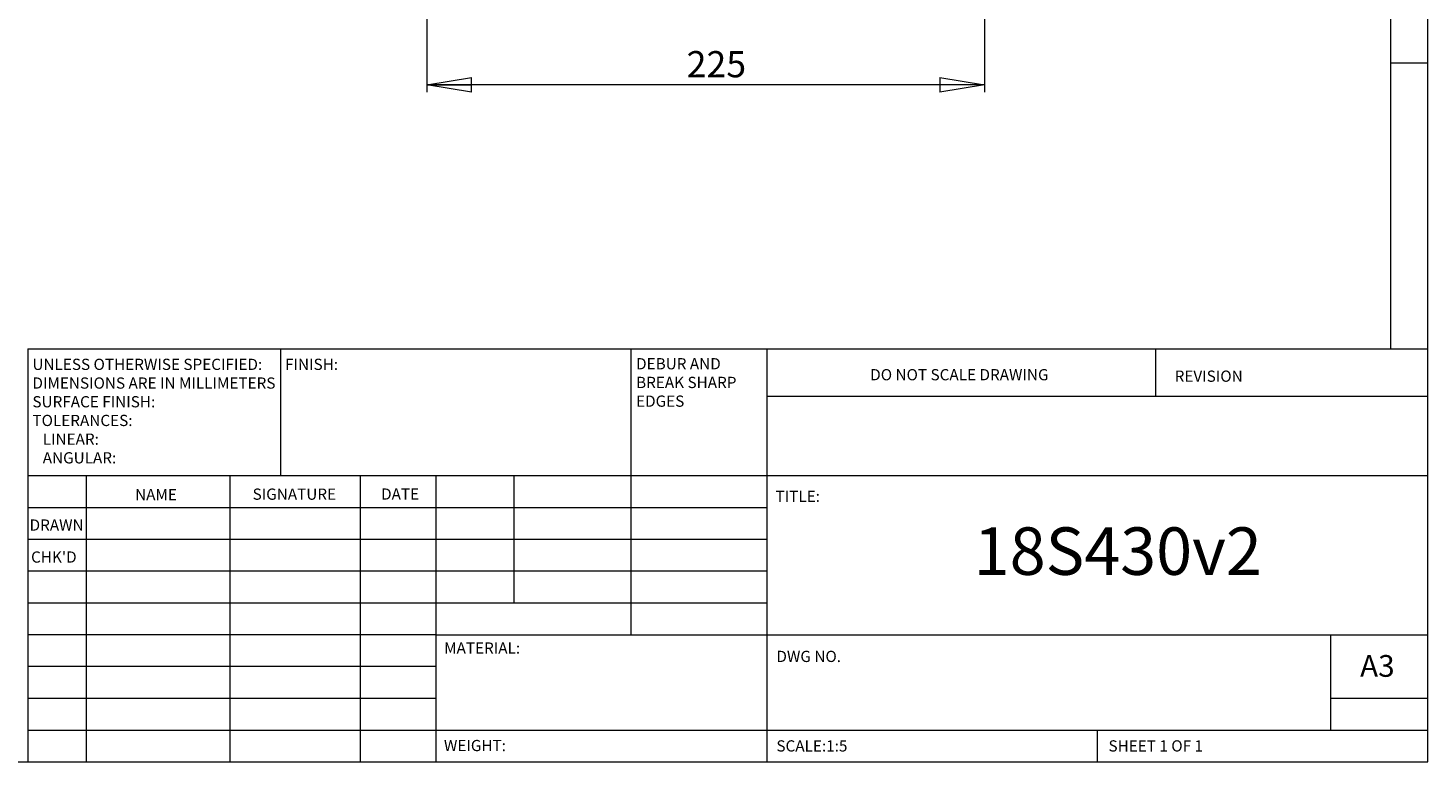
# Model space of a CAD drawing. Units: millimetres. Extents: x 5 to 415, y 5 to 292.
# Drawn here: x 228 to 415, y 5 to 103 of the extents above; entities that cross this region are included whole.
import ezdxf

# ---------------------------------------------------------------- set-up
doc = ezdxf.new("R2010")
doc.units = ezdxf.units.MM
doc.styles.add('SLDTEXTSTYLE0', font='TXT', dxfattribs={"width": 0.75})
doc.dimstyles.new('SLDDIMSTYLE2', dxfattribs={"dimtxt": 3.5, "dimasz": 6, "dimexe": 0, "dimexo": 0.0625, "dimgap": 0.875, "dimtad": 1, "dimtoh": 1, "dimlfac": 3, "dimzin": 12, "dimdsep": 46, "dimtxsty": 'Standard', "dimblk1": 'CLOSED', "dimblk2": 'CLOSED', "dimsah": 1, "dimcen": 0.09, "dimadec": 0, "dimazin": 0, "dimtfac": 1, "dimtofl": 0, "dimtmove": 0, "dimatfit": 3, "dimldrblk": 'CLOSED', "dimfxl": 0, "dimtolj": 1, "dimtzin": 12, "dimarcsym": 0})

# ---------------------------------------------------------------- blocks, each defined once
blk = doc.blocks.new('SW_NOTE_0')
at = {"color": 0, "linetype": 'Continuous', "lineweight": 0, "char_height": 1.5, "attachment_point": 1, "style": 'SLDTEXTSTYLE0'}
for s, insert in [('DEBUR AND ', (0, 1.93)), ('BREAK SHARP ', (0, -0.57)), ('EDGES', (0, -3.07))]:
    blk.add_mtext(s, dxfattribs=dict(at, insert=insert))
blk = doc.blocks.new('SW_NOTE_1')
at = {"color": 0, "linetype": 'Continuous', "lineweight": 0, "char_height": 1.5, "attachment_point": 1, "style": 'SLDTEXTSTYLE0'}
for s, insert in [('UNLESS OTHERWISE SPECIFIED:', (0, 1.93)), ('DIMENSIONS ARE IN MILLIMETERS', (0, -0.57)), ('SURFACE FINISH:', (0, -3.07)), ('TOLERANCES:', (0, -5.57)), ('   LINEAR:', (0, -8.07)), ('   ANGULAR:', (0, -10.57))]:
    blk.add_mtext(s, dxfattribs=dict(at, insert=insert))
blk = doc.blocks.new('_CLOSED')
at = {"color": 0, "linetype": 'ByBlock', "lineweight": -2}
for p, q in [((-1, 0.166667), (0, 0)), ((-1, 0.166667), (-1, -0.166667)), ((0, 0), (-1, -0.166667)), ((0, 0), (-1, 0))]:
    blk.add_line(p, q, dxfattribs=at)
blk = doc.blocks.new('*D9')
at = {"color": 7, "linetype": 'Continuous', "lineweight": 0}
for p, q in [((355.72, 169.7), (355.72, 94.54)), ((281.11, 113.56), (281.11, 94.54)), ((355.72, 95.54), (281.11, 95.54))]:
    blk.add_line(p, q, dxfattribs=at)
at = {"color": 7, "linetype": 'Continuous', "lineweight": 0, "xscale": 6, "yscale": 6, "rotation": 180.0000000000004}
blk.add_blockref('_CLOSED', (281.11, 95.54, -49.94), dxfattribs=at)
at = {"color": 7, "linetype": 'Continuous', "lineweight": 0, "xscale": 6, "yscale": 6}
blk.add_blockref('_CLOSED', (355.72, 95.54, -49.94), dxfattribs=at)
at = {"color": 7, "linetype": 'Continuous', "lineweight": 0, "insert": (315.87, 100.05), "char_height": 3.5, "attachment_point": 1, "style": 'SLDTEXTSTYLE0'}
blk.add_mtext('225', dxfattribs=at)

msp = doc.modelspace()

# ---------------------------------------------------------------- linework, layer by layer
at = {"color": 7, "linetype": 'Continuous', "lineweight": 0}
for p, q in [((415, 5), (415, 292)), ((410, 287), (410, 60.25)), ((410, 98.5), (415, 98.5)), ((227.8, 60.25), (415, 60.25)), ((227.8, 60.25), (227.8, 5)), ((261.6, 43.25), (261.6, 60.25)), ((308.4, 60.25), (308.4, 22)), ((326.6, 60.25), (326.6, 5)), ((378.6, 53.875), (378.6, 60.25)), ((415, 53.875), (326.6, 53.875)), ((415, 43.25), (227.8, 43.25)), ((235.6, 43.25), (235.6, 5)), ((254.791, 43.25), (254.791, 5)), ((272.1989, 43.25), (272.1989, 5)), ((282.4, 5), (282.4, 43.25)), ((292.8, 26.25), (292.8, 43.25)), ((326.6, 39), (227.8, 39)), ((326.6, 34.75), (227.8, 34.75)), ((326.6, 30.5), (227.8, 30.5)), ((326.6, 26.25), (227.8, 26.25)), ((282.4, 22), (227.8, 22)), ((282.4, 22), (415, 22)), ((402, 9.25), (402, 22)), ((282.4, 17.7499), (227.8, 17.7499)), ((282.4, 13.5), (227.8, 13.5)), ((415, 13.5), (402, 13.5)), ((227.8, 9.25), (415, 9.25)), ((370.8, 5), (370.8, 9.25)), ((5, 5), (415, 5))]:
    msp.add_line(p, q, dxfattribs=at)

# ---------------------------------------------------------------- block references
for name, p in [('SW_NOTE_1', (228.3937, 56.9874)), ('SW_NOTE_0', (309.1092, 57.0695))]:
    msp.add_blockref(name, p, dxfattribs=at)

# ---------------------------------------------------------------- texts
at = {"color": 7, "linetype": 'Continuous', "lineweight": 0, "attachment_point": 1, "style": 'SLDTEXTSTYLE0'}
for s, insert, char_height in [('FINISH:', (262.1713, 58.9193), 1.5), ('DO NOT SCALE DRAWING', (340.4146, 57.533), 1.5), ('REVISION', (381.1276, 57.3349), 1.5), ('NAME', (242.1222, 41.5015), 1.5), ('SIGNATURE', (257.8336, 41.5618), 1.5), ('DATE', (275.0147, 41.5762), 1.5), ('TITLE:', (327.7562, 41.2783), 1.5), ('DRAWN', (228.0121, 37.4297), 1.5), ('18S430v2', (354.2571, 36.3712), 6.35), ("CHK'D", (228.2105, 33.1544), 1.5), ('MATERIAL:', (283.4459, 20.9861), 1.5), ('DWG NO.', (327.874, 19.8686), 1.5), ('A3', (405.921, 19.3004), 2.91042), ('WEIGHT: ', (283.4178, 7.9493), 1.4986), ('SCALE:1:5', (327.874, 7.9001), 1.5), ('SHEET 1 OF 1', (372.2783, 7.9001), 1.5)]:
    msp.add_mtext(s, dxfattribs=dict(at, insert=insert, char_height=char_height))

# ---------------------------------------------------------------- dimensions: what is measured, and where the dimension line sits
at = {"color": 7, "linetype": 'Continuous', "lineweight": 0}
dim = msp.add_linear_dim(base=(281.111, 95.5355), p1=(355.7161, 170.7005), p2=(281.111, 114.5647), dimstyle='SLDDIMSTYLE2', dxfattribs=at)
dim.commit()
dim.dimension.update_dxf_attribs({"geometry": '*D9', "text_midpoint": (319.749, 95.5355), "dimtype": 160})

doc.saveas('drawing.dxf')
